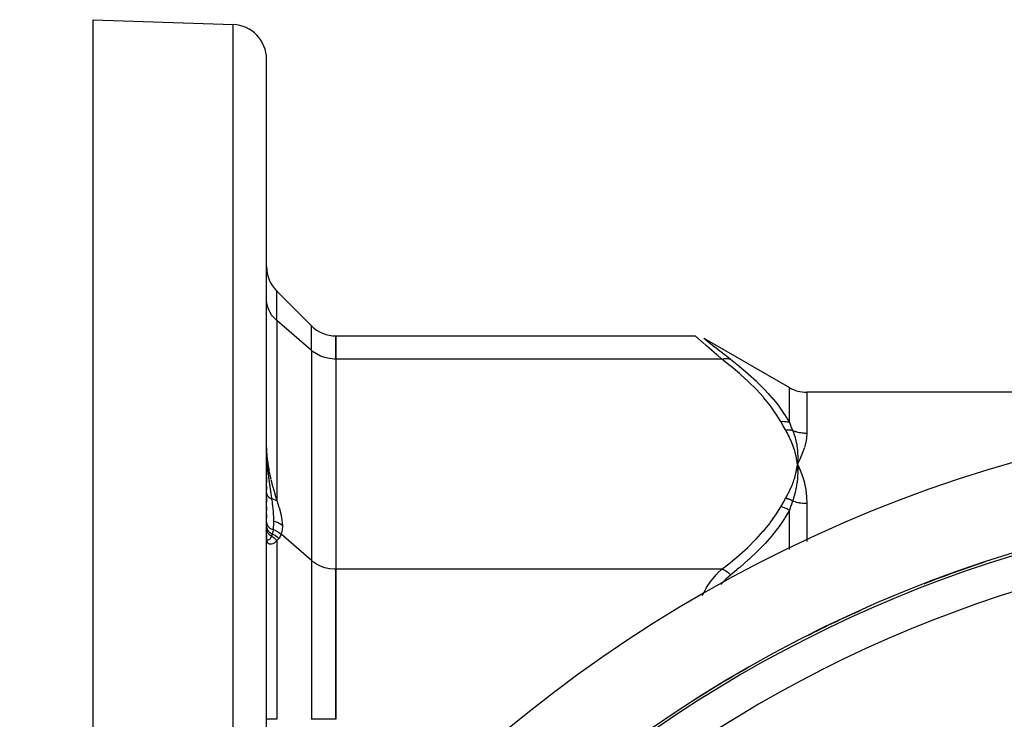
# Model space of a CAD drawing. Units: millimetres. Extents: x -282 to 476, y -301 to 301.
# Drawn here: x 123 to 180, y 51 to 91 of the extents above; entities that cross this region are included whole.
import ezdxf

# ---------------------------------------------------------------- set-up
doc = ezdxf.new("R2010")
doc.units = ezdxf.units.MM
doc.linetypes.add('DASHED', pattern=[9.652, 8.128, -1.524])
doc.layers.add('nevidi', color=4, linetype='DASHED')

msp = doc.modelspace()

# ---------------------------------------------------------------- linework, layer by layer
at = {"color": 2}
for p, q in [((127.169, 91.25), (135.239, 90.968)), ((127.169, 49.749), (127.169, 91.25)), ((137.169, 38.75), (137.169, 88.969)), ((137.169, 38.75), (137.169, 88.969)), ((137.755, 75.584), (139.755, 73.584)), ((137.172, 75.037), (137.169, 75.123)), ((141.169, 72.999), (161.901, 72.999)), ((141.169, 71.659), (141.169, 72.999)), ((141.169, 72.999), (141.169, 71.659)), ((162.401, 72.865), (167.332, 70.018)), ((162.409, 72.858), (162.401, 72.865)), ((141.169, 71.659), (141.169, 59.535)), ((141.169, 71.659), (141.169, 59.535)), ((137.169, 71.25), (137.172, 71.25)), ((236.007, 69.75), (168.332, 69.75)), ((137.169, 66.545), (137.172, 66.381)), ((137.169, 66), (137.169, 64.985)), ((137.169, 64.985), (137.169, 66)), ((137.172, 66.25), (137.173, 66.25)), ((167.777, 65.753), (167.796, 65.597)), ((167.78, 65.753), (167.796, 65.597)), ((167.783, 65.753), (167.796, 65.597)), ((167.786, 65.753), (167.796, 65.597)), ((167.79, 65.753), (167.796, 65.597)), ((167.793, 65.753), (167.796, 65.597)), ((167.796, 65.753), (167.796, 65.597)), ((167.799, 65.753), (167.796, 65.597)), ((167.802, 65.753), (167.796, 65.597)), ((167.805, 65.753), (167.796, 65.597)), ((167.814, 65.281), (167.796, 65.597)), ((167.828, 65.243), (167.796, 65.597)), ((167.843, 65.244), (167.796, 65.597)), ((167.945, 65.252), (167.815, 65.56)), ((167.851, 65.488), (167.958, 65.254)), ((137.169, 64.877), (137.169, 64.543)), ((137.169, 64.543), (137.169, 64.877)), ((137.169, 64.329), (137.169, 64.118)), ((137.169, 64.118), (137.169, 64.329)), ((137.169, 63.692), (137.169, 63.413)), ((137.169, 63.413), (137.169, 63.692)), ((137.169, 63.146), (137.169, 62.925)), ((137.169, 62.925), (137.169, 63.146)), ((137.169, 62.689), (137.169, 62.474)), ((137.169, 62.474), (137.169, 62.689)), ((137.169, 62.268), (137.169, 62.14)), ((137.169, 62.14), (137.169, 62.268)), ((137.169, 61.951), (137.169, 61.943)), ((137.169, 61.943), (137.169, 61.951)), ((137.169, 61.74), (137.169, 61.613)), ((137.169, 61.613), (137.169, 61.74)), ((137.169, 61.512), (137.169, 61.324)), ((137.169, 61.324), (137.169, 61.512)), ((137.169, 61.323), (137.169, 61.302)), ((137.169, 61.302), (137.169, 61.323)), ((141.169, 50.874), (141.169, 59.535)), ((141.169, 59.535), (141.169, 50.874))]:
    msp.add_line(p, q, dxfattribs=at)
for points in [[(161.901, 72.999), (161.908, 72.993), (161.909, 72.992)], [(167.958, 65.927), (167.941, 65.889), (167.796, 65.597)], [(167.809, 65.77), (167.808, 65.753), (167.799, 65.63), (167.798, 65.613), (167.796, 65.597)], [(167.796, 65.597), (167.808, 65.444), (167.809, 65.426), (167.814, 65.281), (167.814, 65.272), (167.815, 65.253), (167.815, 65.243)]]:
    msp.add_lwpolyline(points, dxfattribs=at)
for centre, radius, start, end in [((135.169, 88.969), 2, 0, 88), ((139.169, 76.999), 2, 180, 225), ((141.169, 74.999), 2, 225, 270), ((168.332, 71.75), 2, 240, 270), ((202.169, -11.25), 80, 7.90604, 172.09396), ((202.169, -11.25), 75, 7.93467, 172.06533), ((202.169, -11.25), 74.995, 108.29046, 111.17363), ((202.169, -11.25), 74.995, 113.92794, 116.83396), ((202.169, -11.25), 74.995, 119.54409, 122.47184)]:
    msp.add_arc(centre, radius, start, end, dxfattribs=at)
at = {"layer": 'nevidi', "color": 7, "linetype": 'Continuous'}
for p, q in [((135.239, 38.75), (135.239, 90.968)), ((137.755, 73.898), (137.755, 75.584)), ((139.755, 72.166), (137.755, 73.898)), ((137.755, 73.898), (137.755, 63.503)), ((139.755, 72.166), (139.755, 73.584)), ((162.401, 72.865), (162.408, 72.859)), ((162.41, 72.858), (162.471, 72.809)), ((139.755, 72.166), (139.755, 60.042)), ((163.445, 71.659), (141.169, 71.659)), ((167.332, 68.005), (167.332, 70.018)), ((168.332, 69.75), (168.332, 67.392)), ((137.173, 66.24), (137.172, 66.247)), ((137.174, 66.227), (137.184, 65.942)), ((168.332, 63.342), (168.332, 61.137)), ((167.332, 60.667), (167.332, 62.937)), ((139.755, 60.042), (138.007, 61.556)), ((137.755, 61.193), (137.755, 50.874)), ((139.755, 60.042), (139.755, 50.874)), ((163.445, 59.535), (141.169, 59.535)), ((137.755, 50.874), (137.169, 50.874)), ((141.169, 50.874), (139.755, 50.874))]:
    msp.add_line(p, q, dxfattribs=at)
for points in [[(137.755, 73.898), (137.686, 73.961), (137.621, 74.026), (137.517, 74.147), (137.463, 74.22), (137.378, 74.352), (137.336, 74.43), (137.274, 74.571), (137.244, 74.654), (137.204, 74.801), (137.188, 74.886), (137.172, 75.037)], [(163.445, 71.659), (163.162, 71.902), (163.143, 71.918), (162.839, 72.181), (162.834, 72.185), (162.817, 72.2), (162.545, 72.436), (162.531, 72.448), (162.319, 72.632), (162.302, 72.648), (162.29, 72.658), (162.113, 72.813), (162.104, 72.821), (162.006, 72.907), (161.982, 72.928), (161.976, 72.933), (161.912, 72.989), (161.91, 72.991), (161.901, 72.999)], [(162.476, 72.805), (162.596, 72.71), (162.604, 72.703), (162.779, 72.565), (162.79, 72.556), (163.017, 72.377), (163.031, 72.366), (163.301, 72.153), (163.317, 72.141), (163.625, 71.9), (163.643, 71.886), (163.696, 71.844), (163.945, 71.651)], [(141.169, 71.659), (141.07, 71.661), (140.798, 71.689), (140.532, 71.749), (140.279, 71.84), (140.043, 71.96), (139.827, 72.107), (139.755, 72.166)], [(163.445, 71.659), (163.449, 71.66), (163.531, 71.682), (163.549, 71.686), (163.558, 71.688), (163.639, 71.698), (163.656, 71.699), (163.665, 71.7), (163.743, 71.699), (163.76, 71.697), (163.769, 71.697), (163.843, 71.684), (163.858, 71.681), (163.867, 71.678), (163.936, 71.655), (163.945, 71.651)], [(166.832, 68.06), (166.576, 68.483), (166.558, 68.509), (166.235, 68.964), (166.216, 68.99), (165.854, 69.436), (165.832, 69.461), (165.434, 69.899), (165.41, 69.923), (164.979, 70.353), (164.953, 70.378), (164.491, 70.8), (164.464, 70.824), (163.973, 71.24), (163.944, 71.263), (163.445, 71.659)], [(163.945, 71.651), (164.415, 71.276), (164.444, 71.252), (164.936, 70.833), (164.964, 70.809), (165.427, 70.382), (165.453, 70.358), (165.886, 69.923), (165.91, 69.898), (166.111, 69.68), (166.31, 69.455), (166.332, 69.429), (166.696, 68.977), (166.716, 68.951), (167.041, 68.489), (167.058, 68.462), (167.332, 68.005)], [(166.832, 68.06), (166.925, 68.069), (166.934, 68.07), (166.96, 68.071), (166.963, 68.071), (167.031, 68.069), (167.04, 68.069), (167.092, 68.065), (167.095, 68.064), (167.134, 68.059), (167.143, 68.057), (167.218, 68.042), (167.221, 68.041), (167.234, 68.038), (167.243, 68.035), (167.329, 68.006), (167.332, 68.005)], [(167.112, 67.573), (166.977, 67.806), (166.971, 67.817), (166.835, 68.055), (166.832, 68.06)], [(167.332, 68.005), (167.42, 67.789), (167.424, 67.78), (167.425, 67.779), (167.517, 67.556), (167.519, 67.551)], [(167.112, 67.573), (167.128, 67.575), (167.134, 67.576), (167.169, 67.58), (167.174, 67.581), (167.209, 67.583), (167.212, 67.583), (167.215, 67.583), (167.215, 67.583), (167.25, 67.584), (167.256, 67.584), (167.29, 67.584), (167.296, 67.584), (167.318, 67.583), (167.32, 67.583), (167.33, 67.582), (167.336, 67.582), (167.37, 67.579), (167.375, 67.579), (167.409, 67.574), (167.415, 67.573), (167.422, 67.572), (167.424, 67.572), (167.448, 67.568), (167.453, 67.567), (167.486, 67.56), (167.491, 67.558), (167.519, 67.551)], [(167.796, 65.597), (167.789, 65.656), (167.776, 65.753), (167.767, 65.812), (167.75, 65.909), (167.739, 65.968), (167.718, 66.064), (167.705, 66.124), (167.681, 66.22), (167.666, 66.279), (167.639, 66.375), (167.621, 66.434), (167.59, 66.529), (167.57, 66.589), (167.537, 66.683), (167.515, 66.742), (167.477, 66.837), (167.453, 66.895), (167.412, 66.989), (167.386, 67.048), (167.342, 67.142), (167.314, 67.2), (167.267, 67.293), (167.236, 67.351), (167.186, 67.444), (167.154, 67.502), (167.112, 67.573)], [(167.519, 67.551), (167.561, 67.443), (167.567, 67.426), (167.597, 67.342), (167.612, 67.296), (167.618, 67.28), (167.623, 67.262), (167.658, 67.148), (167.663, 67.132), (167.693, 67.017), (167.698, 66.999), (167.702, 66.983), (167.71, 66.947), (167.731, 66.849), (167.735, 66.832), (167.76, 66.698), (167.762, 66.683), (167.762, 66.681), (167.771, 66.622), (167.782, 66.546), (167.784, 66.528), (167.799, 66.392), (167.8, 66.375), (167.803, 66.339), (167.806, 66.288), (167.809, 66.238), (167.81, 66.221), (167.815, 66.083), (167.815, 66.066), (167.815, 65.982), (167.815, 65.946), (167.814, 65.927), (167.814, 65.91), (167.809, 65.77)], [(167.519, 67.551), (167.571, 67.53), (167.576, 67.529), (167.653, 67.501), (167.658, 67.5), (167.681, 67.492), (167.736, 67.476), (167.741, 67.474), (167.82, 67.453), (167.825, 67.452), (167.904, 67.435), (167.909, 67.433), (167.951, 67.426), (167.99, 67.419), (167.995, 67.418), (168.076, 67.407), (168.081, 67.406), (168.163, 67.398), (168.168, 67.398), (168.228, 67.394), (168.25, 67.393), (168.255, 67.393), (168.332, 67.392)], [(168.332, 67.392), (168.332, 67.376), (168.331, 67.328), (168.318, 67.137), (168.315, 67.104), (168.273, 66.853), (168.266, 66.819), (168.198, 66.557)], [(168.187, 66.521), (168.093, 66.248), (168.078, 66.211), (167.958, 65.927)], [(137.171, 66.363), (137.172, 66.298), (137.173, 66.27)], [(137.172, 66.381), (137.185, 66.127), (137.187, 66.096), (137.204, 65.911), (137.236, 65.652), (137.241, 65.621), (137.274, 65.415), (137.315, 65.188)], [(137.177, 66.136), (137.183, 66.019), (137.184, 66.001), (137.186, 65.96), (137.191, 65.868), (137.191, 65.867), (137.193, 65.828), (137.199, 65.746), (137.2, 65.737), (137.203, 65.697), (137.205, 65.666), (137.21, 65.606), (137.213, 65.567), (137.22, 65.481), (137.221, 65.477), (137.224, 65.439), (137.233, 65.349), (137.236, 65.311), (137.245, 65.23), (137.245, 65.227), (137.245, 65.225), (137.245, 65.222), (137.249, 65.185), (137.259, 65.097), (137.263, 65.06), (137.272, 64.985), (137.273, 64.973), (137.277, 64.937), (137.288, 64.851), (137.292, 64.815), (137.295, 64.796), (137.3, 64.754), (137.303, 64.729), (137.306, 64.706), (137.308, 64.693), (137.319, 64.608), (137.324, 64.572), (137.329, 64.534), (137.335, 64.489), (137.34, 64.454), (137.35, 64.379), (137.352, 64.37), (137.356, 64.336), (137.358, 64.325), (137.365, 64.273), (137.368, 64.253), (137.373, 64.218), (137.385, 64.137), (137.386, 64.125), (137.39, 64.103), (137.401, 64.022), (137.406, 63.988), (137.409, 63.971), (137.414, 63.935), (137.418, 63.908), (137.418, 63.905), (137.423, 63.874), (137.434, 63.795), (137.439, 63.761), (137.44, 63.753), (137.451, 63.683), (137.455, 63.65), (137.462, 63.601)], [(137.178, 66.135), (137.178, 66.117), (137.179, 66.092)], [(167.112, 63.62), (167.177, 63.734), (167.193, 63.762), (167.266, 63.898), (167.28, 63.926), (167.347, 64.063), (167.361, 64.091), (167.423, 64.228), (167.435, 64.256), (167.492, 64.393), (167.503, 64.422), (167.554, 64.559), (167.564, 64.588), (167.61, 64.726), (167.619, 64.755), (167.66, 64.893), (167.668, 64.922), (167.703, 65.061), (167.71, 65.09), (167.739, 65.229), (167.745, 65.259), (167.769, 65.398), (167.774, 65.428), (167.793, 65.568), (167.796, 65.597)], [(167.796, 65.597), (167.815, 65.56), (167.851, 65.488)], [(137.321, 65.159), (137.378, 64.893), (137.413, 64.744)], [(167.815, 65.243), (167.815, 65.097), (167.814, 65.079), (167.809, 64.937), (167.809, 64.922), (167.808, 64.904), (167.807, 64.887), (167.796, 64.746), (167.794, 64.727), (167.779, 64.591), (167.776, 64.569), (167.774, 64.55), (167.771, 64.531), (167.75, 64.389), (167.747, 64.371), (167.725, 64.245), (167.717, 64.209), (167.714, 64.19), (167.71, 64.173), (167.678, 64.028), (167.673, 64.008), (167.646, 63.9), (167.631, 63.845), (167.626, 63.825), (167.623, 63.816), (167.578, 63.66), (167.572, 63.641), (167.545, 63.556), (167.519, 63.479)], [(167.958, 65.254), (167.974, 65.215), (168.093, 64.895), (168.106, 64.855), (168.198, 64.521), (168.208, 64.48), (168.273, 64.133), (168.28, 64.09), (168.318, 63.732), (168.321, 63.687), (168.332, 63.342)], [(137.42, 64.715), (137.517, 64.34), (137.523, 64.317), (137.531, 64.288), (137.64, 63.903), (137.648, 63.876), (137.687, 63.741), (137.755, 63.503)], [(137.169, 63.949), (137.17, 63.936), (137.17, 63.932)], [(137.171, 63.923), (137.172, 63.92), (137.172, 63.919), (137.172, 63.916), (137.174, 63.903), (137.175, 63.899), (137.177, 63.887), (137.178, 63.883), (137.179, 63.882), (137.179, 63.878), (137.182, 63.871), (137.183, 63.867), (137.187, 63.855), (137.188, 63.85), (137.192, 63.841), (137.193, 63.839), (137.193, 63.838), (137.194, 63.835), (137.199, 63.823), (137.201, 63.819), (137.207, 63.808), (137.209, 63.803), (137.21, 63.802), (137.211, 63.8), (137.216, 63.792), (137.218, 63.788), (137.225, 63.777), (137.227, 63.773), (137.233, 63.765), (137.235, 63.763), (137.235, 63.763), (137.238, 63.759), (137.246, 63.748), (137.249, 63.745), (137.257, 63.735), (137.261, 63.731), (137.261, 63.73), (137.264, 63.728), (137.27, 63.721), (137.273, 63.718), (137.283, 63.708), (137.287, 63.705), (137.295, 63.698), (137.297, 63.696), (137.297, 63.695), (137.301, 63.692), (137.312, 63.683), (137.316, 63.68), (137.327, 63.672), (137.331, 63.669), (137.332, 63.668), (137.335, 63.666), (137.343, 63.661), (137.347, 63.658), (137.359, 63.65), (137.363, 63.647), (137.373, 63.642), (137.376, 63.64), (137.376, 63.64), (137.38, 63.638), (137.393, 63.631), (137.398, 63.628), (137.411, 63.622), (137.416, 63.619), (137.417, 63.619), (137.421, 63.617), (137.43, 63.613), (137.435, 63.611), (137.449, 63.606), (137.454, 63.604), (137.462, 63.601)], [(166.832, 63.133), (166.965, 63.366), (166.971, 63.377), (167.109, 63.615), (167.112, 63.62)], [(167.519, 63.479), (167.518, 63.48), (167.484, 63.498), (167.478, 63.501), (167.443, 63.518), (167.438, 63.521), (167.426, 63.527), (167.424, 63.528), (167.402, 63.537), (167.397, 63.539), (167.361, 63.554), (167.356, 63.556), (167.323, 63.568), (167.32, 63.569), (167.319, 63.57), (167.314, 63.571), (167.277, 63.583), (167.271, 63.585), (167.234, 63.595), (167.228, 63.597), (167.217, 63.6), (167.215, 63.6), (167.191, 63.606), (167.185, 63.607), (167.148, 63.614), (167.142, 63.615), (167.112, 63.62)], [(137.462, 63.601), (137.464, 63.588), (137.486, 63.422), (137.498, 63.323), (137.503, 63.289), (137.509, 63.236), (137.511, 63.212), (137.515, 63.178), (137.531, 63.028), (137.534, 62.996), (137.534, 62.995), (137.544, 62.886), (137.553, 62.768), (137.554, 62.746), (137.557, 62.714), (137.565, 62.567), (137.566, 62.527), (137.568, 62.48), (137.569, 62.45), (137.571, 62.29)], [(137.462, 63.601), (137.47, 63.599), (137.474, 63.599), (137.51, 63.592), (137.514, 63.592), (137.564, 63.58), (137.568, 63.579), (137.575, 63.577), (137.579, 63.576), (137.615, 63.565), (137.619, 63.564), (137.665, 63.547), (137.668, 63.546), (137.672, 63.544), (137.676, 63.543), (137.711, 63.527), (137.714, 63.525), (137.755, 63.504), (137.755, 63.503)], [(137.755, 63.503), (137.888, 63.124), (137.895, 63.102), (137.995, 62.734), (138, 62.714), (138.06, 62.378), (138.062, 62.36), (138.082, 62.057), (138.082, 62.053)], [(163.445, 59.535), (163.916, 59.907), (163.944, 59.93), (164.437, 60.346), (164.464, 60.37), (164.928, 60.792), (164.953, 60.816), (165.386, 61.245), (165.41, 61.27), (165.81, 61.707), (165.832, 61.732), (166.196, 62.178), (166.216, 62.204), (166.541, 62.658), (166.558, 62.684), (166.832, 63.133)], [(167.332, 62.937), (167.251, 62.988), (167.243, 62.993), (167.218, 63.006), (167.216, 63.008), (167.152, 63.039), (167.143, 63.043), (167.092, 63.065), (167.089, 63.066), (167.049, 63.08), (167.04, 63.084), (166.96, 63.107), (166.957, 63.108), (166.943, 63.112), (166.934, 63.114), (166.836, 63.133), (166.832, 63.133)], [(167.519, 63.479), (167.429, 63.221), (167.425, 63.209), (167.424, 63.208), (167.334, 62.943), (167.332, 62.937)], [(167.519, 63.479), (167.577, 63.459), (167.581, 63.458), (167.658, 63.435), (167.663, 63.433), (167.681, 63.428), (167.741, 63.413), (167.746, 63.412), (167.824, 63.394), (167.829, 63.393), (167.909, 63.378), (167.914, 63.377), (167.951, 63.371), (167.995, 63.365), (168, 63.364), (168.081, 63.354), (168.086, 63.354), (168.168, 63.347), (168.173, 63.347), (168.228, 63.344), (168.255, 63.343), (168.26, 63.343), (168.332, 63.342)], [(167.332, 62.937), (167.076, 62.5), (167.058, 62.472), (166.933, 62.282), (166.736, 62.001), (166.715, 61.974), (166.354, 61.512), (166.332, 61.485), (165.933, 61.03), (165.91, 61.005), (165.478, 60.558), (165.453, 60.533), (165.035, 60.135), (164.991, 60.094), (164.964, 60.069), (164.473, 59.637), (164.444, 59.613), (163.945, 59.202)], [(137.169, 62.268), (137.172, 62.22), (137.172, 62.219), (137.172, 62.219), (137.173, 62.215), (137.183, 62.165), (137.183, 62.164), (137.183, 62.164), (137.184, 62.16), (137.2, 62.111), (137.201, 62.11), (137.201, 62.11), (137.202, 62.106), (137.225, 62.06), (137.225, 62.059), (137.225, 62.059), (137.227, 62.055), (137.256, 62.012), (137.256, 62.011), (137.257, 62.011), (137.259, 62.008), (137.293, 61.968), (137.294, 61.967), (137.294, 61.967), (137.297, 61.964), (137.337, 61.928), (137.338, 61.927), (137.338, 61.927), (137.341, 61.925), (137.385, 61.894), (137.386, 61.893), (137.39, 61.891), (137.438, 61.865), (137.439, 61.864), (137.443, 61.862), (137.494, 61.842), (137.495, 61.841), (137.499, 61.84), (137.546, 61.826)], [(137.169, 62.015), (137.172, 61.968), (137.172, 61.967), (137.172, 61.964), (137.173, 61.963), (137.181, 61.917), (137.181, 61.915), (137.183, 61.908), (137.184, 61.906), (137.196, 61.866), (137.197, 61.865), (137.202, 61.852), (137.202, 61.851), (137.218, 61.817), (137.218, 61.816), (137.228, 61.8), (137.228, 61.799), (137.245, 61.771), (137.246, 61.77), (137.26, 61.75), (137.261, 61.749), (137.278, 61.728), (137.279, 61.728), (137.3, 61.705), (137.301, 61.704), (137.317, 61.689), (137.317, 61.689), (137.345, 61.665), (137.346, 61.665), (137.359, 61.655), (137.36, 61.654), (137.395, 61.631), (137.396, 61.63), (137.406, 61.624), (137.407, 61.624), (137.45, 61.602), (137.451, 61.602), (137.456, 61.599), (137.457, 61.599), (137.503, 61.582)], [(137.571, 62.29), (137.571, 62.282), (137.571, 62.235), (137.571, 62.207), (137.565, 62.047), (137.563, 62.012), (137.562, 62), (137.561, 61.987), (137.546, 61.826)], [(138.082, 62.053), (137.999, 62.117), (137.997, 62.119), (137.994, 62.121), (137.901, 62.177), (137.899, 62.178), (137.895, 62.18), (137.795, 62.226), (137.793, 62.227), (137.789, 62.229), (137.684, 62.264), (137.682, 62.265), (137.677, 62.266), (137.571, 62.29)], [(138.082, 62.053), (138.065, 61.802), (138.063, 61.788), (138.01, 61.563), (138.007, 61.556)], [(137.169, 61.873), (137.172, 61.825), (137.172, 61.824), (137.173, 61.822), (137.173, 61.819), (137.182, 61.772), (137.182, 61.771), (137.184, 61.763), (137.185, 61.76), (137.198, 61.72), (137.198, 61.719), (137.203, 61.706), (137.205, 61.703), (137.22, 61.67), (137.221, 61.669), (137.231, 61.652), (137.232, 61.649), (137.249, 61.624), (137.25, 61.622), (137.266, 61.601), (137.268, 61.599), (137.283, 61.58), (137.284, 61.579), (137.307, 61.555), (137.309, 61.553), (137.323, 61.54), (137.324, 61.54), (137.355, 61.515), (137.358, 61.513), (137.368, 61.505), (137.369, 61.505), (137.408, 61.48), (137.411, 61.478), (137.416, 61.475), (137.417, 61.475), (137.462, 61.453)], [(137.462, 61.453), (137.46, 61.447), (137.442, 61.409), (137.43, 61.385), (137.407, 61.346), (137.405, 61.344), (137.399, 61.333), (137.391, 61.322), (137.37, 61.295), (137.351, 61.274), (137.336, 61.26), (137.332, 61.256), (137.329, 61.254), (137.311, 61.24), (137.295, 61.231), (137.273, 61.221), (137.265, 61.219), (137.262, 61.218), (137.259, 61.217), (137.239, 61.216), (137.232, 61.216), (137.21, 61.222), (137.207, 61.224), (137.206, 61.224), (137.203, 61.227), (137.189, 61.24), (137.187, 61.242), (137.176, 61.265)], [(137.503, 61.582), (137.502, 61.58), (137.501, 61.576), (137.484, 61.516), (137.484, 61.515), (137.482, 61.509), (137.482, 61.508), (137.462, 61.453)], [(137.462, 61.453), (137.494, 61.433), (137.504, 61.427), (137.53, 61.409), (137.532, 61.407), (137.591, 61.362), (137.599, 61.355), (137.612, 61.344), (137.614, 61.343), (137.679, 61.28), (137.687, 61.272), (137.688, 61.271), (137.69, 61.27), (137.755, 61.193)], [(137.546, 61.826), (137.546, 61.823), (137.545, 61.813), (137.528, 61.702), (137.528, 61.7), (137.525, 61.685), (137.516, 61.642), (137.503, 61.582)], [(137.503, 61.582), (137.54, 61.564), (137.543, 61.563), (137.604, 61.53), (137.607, 61.529), (137.664, 61.493), (137.666, 61.491), (137.704, 61.465), (137.706, 61.463), (137.777, 61.406), (137.78, 61.404), (137.797, 61.389), (137.799, 61.387), (137.877, 61.307)], [(137.546, 61.826), (137.605, 61.807), (137.607, 61.807), (137.672, 61.782), (137.674, 61.78), (137.717, 61.761), (137.719, 61.76), (137.795, 61.719), (137.798, 61.718), (137.823, 61.702), (137.825, 61.701), (137.909, 61.642), (137.911, 61.64), (137.921, 61.632), (137.923, 61.631), (138.007, 61.556)], [(138.007, 61.556), (137.955, 61.43), (137.952, 61.425), (137.898, 61.336), (137.878, 61.31), (137.877, 61.307)], [(137.182, 61.192), (137.173, 61.245), (137.173, 61.246), (137.169, 61.301)], [(137.171, 61.304), (137.171, 61.299), (137.171, 61.299), (137.172, 61.29), (137.172, 61.29), (137.173, 61.284), (137.173, 61.284), (137.173, 61.281), (137.173, 61.281), (137.175, 61.273), (137.175, 61.272), (137.176, 61.265)], [(137.176, 61.265), (137.176, 61.265), (137.176, 61.265), (137.171, 61.283)], [(137.176, 61.265), (137.178, 61.249), (137.178, 61.247), (137.18, 61.23), (137.18, 61.229), (137.18, 61.228), (137.18, 61.228), (137.181, 61.212), (137.181, 61.21), (137.182, 61.193), (137.182, 61.192)], [(137.755, 61.193), (137.694, 61.117), (137.69, 61.113), (137.621, 61.051), (137.617, 61.047), (137.613, 61.044), (137.605, 61.039), (137.536, 60.999), (137.532, 60.998), (137.463, 60.977), (137.455, 60.975), (137.452, 60.975), (137.379, 60.976), (137.376, 60.977), (137.336, 60.989), (137.311, 61.001), (137.308, 61.002), (137.254, 61.047), (137.251, 61.05), (137.244, 61.059), (137.21, 61.114), (137.208, 61.117), (137.188, 61.169), (137.182, 61.192)], [(137.877, 61.307), (137.823, 61.248), (137.821, 61.245), (137.757, 61.194), (137.755, 61.193)], [(141.169, 59.535), (141.07, 59.537), (140.798, 59.565), (140.532, 59.625), (140.279, 59.716), (140.043, 59.836), (139.827, 59.982), (139.755, 60.042)], [(162.329, 58.024), (162.513, 58.401), (162.527, 58.426), (162.554, 58.472), (162.798, 58.841), (162.814, 58.863), (163.124, 59.229), (163.142, 59.249), (163.175, 59.282), (163.445, 59.535)], [(163.945, 59.202), (163.661, 58.953), (163.642, 58.935), (163.379, 58.648)], [(163.945, 59.202), (163.942, 59.205), (163.874, 59.274), (163.858, 59.288), (163.85, 59.295), (163.776, 59.357), (163.76, 59.369), (163.751, 59.375), (163.673, 59.428), (163.656, 59.438), (163.647, 59.443), (163.566, 59.486), (163.549, 59.494), (163.539, 59.499), (163.457, 59.531), (163.445, 59.535)]]:
    msp.add_lwpolyline(points, dxfattribs=at)
for radius, start, end in [(74.858, 55.40212, 124.59788), (72.859, 55.40212, 124.59788), (74.998, 109.61463, 109.65993), (74.998, 115.23226, 115.27709), (74.998, 120.89417, 120.94552)]:
    msp.add_arc((202.169, -11.25), radius, start, end, dxfattribs=at)

doc.saveas('drawing.dxf')
